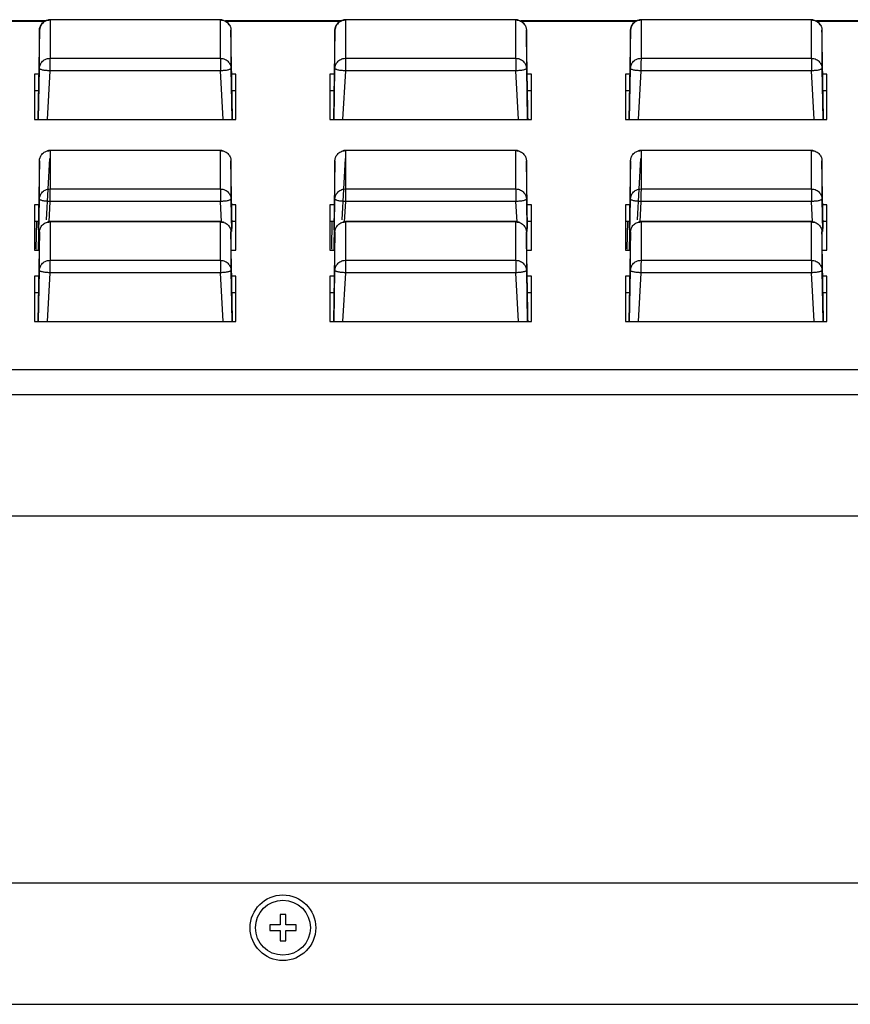
# Model space of a CAD drawing. Extents: x 1.2 to 35.8, y 0 to 26.
# Drawn here: x 9.8 to 12.9, y 1 to 4.6 of the extents above; entities that cross this region are included whole.
import ezdxf

# ---------------------------------------------------------------- set-up
doc = ezdxf.new("R2010")
doc.units = 0
doc.header["$LTSCALE"] = 0.75
doc.header["$MEASUREMENT"] = 0
doc.layers.get('0').update_dxf_attribs({"linetype": 'CONTINUOUS'})
doc.layers.add('LABEL', color=2, linetype='CONTINUOUS')

msp = doc.modelspace()

# ---------------------------------------------------------------- linework, layer by layer
for p, q in [((9.8794, 4.6278), (9.4477, 4.6278)), ((9.8757, 4.6254), (9.4518, 4.6254)), ((9.8954, 4.6325), (9.8955, 4.6315)), ((9.8955, 4.6315), (9.8955, 4.4886)), ((10.5309, 4.6315), (9.8955, 4.6315)), ((10.5309, 4.6325), (10.5309, 4.6315)), ((10.5309, 4.4886), (10.5309, 4.6315)), ((10.9818, 4.6278), (10.55, 4.6278)), ((10.9781, 4.6254), (10.5542, 4.6254)), ((10.9978, 4.6325), (10.9978, 4.6315)), ((10.9978, 4.6315), (10.9978, 4.4886)), ((11.6332, 4.6315), (10.9978, 4.6315)), ((11.6333, 4.6325), (11.6332, 4.6315)), ((11.6332, 4.4886), (11.6332, 4.6315)), ((12.0841, 4.6278), (11.6524, 4.6278)), ((12.0805, 4.6254), (11.6565, 4.6254)), ((12.1002, 4.6325), (12.1002, 4.6315)), ((12.1002, 4.6315), (12.1002, 4.4886)), ((12.7356, 4.6315), (12.1002, 4.6315)), ((12.7356, 4.6325), (12.7356, 4.6315)), ((12.7356, 4.4886), (12.7356, 4.6315)), ((13.1899, 4.6278), (12.7547, 4.6278)), ((13.1862, 4.6254), (12.7589, 4.6254)), ((9.8561, 4.5939), (9.8501, 4.2607)), ((9.8561, 4.4509), (9.8561, 4.5939)), ((10.5702, 4.5939), (10.5702, 4.4509)), ((10.9585, 4.5939), (10.9524, 4.2607)), ((10.9585, 4.4509), (10.9585, 4.5939)), ((11.6726, 4.5939), (11.6726, 4.4509)), ((12.0608, 4.5939), (12.0548, 4.2607)), ((12.0608, 4.4509), (12.0608, 4.5939)), ((12.775, 4.5939), (12.775, 4.4509)), ((9.8955, 4.4886), (10.5309, 4.4886)), ((10.9978, 4.4886), (11.6332, 4.4886)), ((12.1002, 4.4886), (12.7356, 4.4886)), ((9.8527, 4.2607), (9.8561, 4.4509)), ((9.8953, 4.442), (9.8843, 4.2607)), ((10.531, 4.442), (9.8953, 4.442)), ((10.541, 4.2607), (10.531, 4.442)), ((10.5702, 4.4509), (10.5736, 4.2607)), ((10.9551, 4.2607), (10.9585, 4.4509)), ((10.9977, 4.442), (10.9866, 4.2607)), ((11.6334, 4.442), (10.9977, 4.442)), ((11.6434, 4.2607), (11.6334, 4.442)), ((11.6726, 4.4509), (11.676, 4.2607)), ((12.0575, 4.2607), (12.0608, 4.4509)), ((12.1, 4.442), (12.089, 4.2607)), ((12.7358, 4.442), (12.1, 4.442)), ((12.7457, 4.2607), (12.7358, 4.442)), ((12.775, 4.4509), (12.7783, 4.2607)), ((9.8531, 4.4298), (9.8372, 4.4298)), ((9.8372, 4.4298), (9.8372, 4.2607)), ((10.5892, 4.4298), (10.5732, 4.4298)), ((10.5892, 4.2607), (10.5892, 4.4298)), ((10.9555, 4.4298), (10.9396, 4.4298)), ((10.9396, 4.4298), (10.9396, 4.2607)), ((11.6915, 4.4298), (11.6756, 4.4298)), ((11.6915, 4.2607), (11.6915, 4.4298)), ((12.0579, 4.4298), (12.0419, 4.4298)), ((12.0419, 4.4298), (12.0419, 4.2607)), ((12.7939, 4.4298), (12.7779, 4.4298)), ((12.7939, 4.2607), (12.7939, 4.4298)), ((9.8372, 4.3684), (9.852, 4.3684)), ((10.5743, 4.3684), (10.5892, 4.3684)), ((10.9396, 4.3684), (10.9544, 4.3684)), ((11.6767, 4.3684), (11.6915, 4.3684)), ((12.0419, 4.3684), (12.0567, 4.3684)), ((12.7791, 4.3684), (12.7939, 4.3684)), ((9.8372, 4.2607), (10.5892, 4.2607)), ((10.9396, 4.2607), (11.6915, 4.2607)), ((12.0419, 4.2607), (12.7939, 4.2607)), ((9.8826, 3.8861), (9.8953, 4.1156)), ((10.5314, 4.1454), (9.8949, 4.1454)), ((9.8954, 4.1454), (9.8955, 4.1444)), ((9.8955, 4.1444), (9.8955, 4.0015)), ((10.5309, 4.1444), (9.8955, 4.1444)), ((10.5309, 4.1454), (10.5309, 4.1444)), ((10.5309, 4.0015), (10.5309, 4.1444)), ((10.985, 3.8861), (10.9977, 4.1156)), ((11.6338, 4.1454), (10.9973, 4.1454)), ((10.9978, 4.1454), (10.9978, 4.1444)), ((10.9978, 4.1444), (10.9978, 4.0015)), ((11.6332, 4.1444), (10.9978, 4.1444)), ((11.6333, 4.1454), (11.6332, 4.1444)), ((11.6332, 4.0015), (11.6332, 4.1444)), ((12.0873, 3.8861), (12.1, 4.1156)), ((12.7362, 4.1454), (12.0996, 4.1454)), ((12.1002, 4.1454), (12.1002, 4.1444)), ((12.1002, 4.1444), (12.1002, 4.0015)), ((12.7356, 4.1444), (12.1002, 4.1444)), ((12.7356, 4.1454), (12.7356, 4.1444)), ((12.7356, 4.0015), (12.7356, 4.1444)), ((9.8561, 4.1068), (9.8514, 3.8495)), ((9.8561, 3.9638), (9.8561, 4.1068)), ((10.5702, 4.1068), (10.5702, 3.9638)), ((10.5748, 3.8541), (10.5702, 4.1068)), ((10.9585, 4.1068), (10.9538, 3.8495)), ((10.9585, 3.9638), (10.9585, 4.1068)), ((11.6726, 4.1068), (11.6726, 3.9638)), ((11.6772, 3.8541), (11.6726, 4.1068)), ((12.0608, 4.1068), (12.0562, 3.8495)), ((12.0608, 3.9638), (12.0608, 4.1068)), ((12.775, 4.1068), (12.775, 3.9638)), ((12.7796, 3.8541), (12.775, 4.1068)), ((9.8955, 4.0015), (10.5309, 4.0015)), ((10.9978, 4.0015), (11.6332, 4.0015)), ((12.1002, 4.0015), (12.7356, 4.0015)), ((9.8531, 3.9427), (9.8372, 3.9427)), ((9.8372, 3.9427), (9.8372, 3.7736)), ((9.8527, 3.7736), (9.8561, 3.9638)), ((9.8953, 3.9549), (9.8907, 3.8791)), ((10.531, 3.9549), (9.8953, 3.9549)), ((10.5352, 3.8792), (10.531, 3.9549)), ((10.5702, 3.9638), (10.5724, 3.843)), ((10.5892, 3.9427), (10.5732, 3.9427)), ((10.5892, 3.7736), (10.5892, 3.9427)), ((10.9555, 3.9427), (10.9396, 3.9427)), ((10.9396, 3.9427), (10.9396, 3.7736)), ((10.9551, 3.7736), (10.9585, 3.9638)), ((10.9977, 3.9549), (10.9931, 3.8791)), ((11.6334, 3.9549), (10.9977, 3.9549)), ((11.6376, 3.8792), (11.6334, 3.9549)), ((11.6726, 3.9638), (11.6747, 3.843)), ((11.6915, 3.9427), (11.6756, 3.9427)), ((11.6915, 3.7736), (11.6915, 3.9427)), ((12.0579, 3.9427), (12.0419, 3.9427)), ((12.0419, 3.9427), (12.0419, 3.7736)), ((12.0575, 3.7736), (12.0608, 3.9638)), ((12.1, 3.9549), (12.0954, 3.8791)), ((12.7358, 3.9549), (12.1, 3.9549)), ((12.7399, 3.8792), (12.7358, 3.9549)), ((12.775, 3.9638), (12.7771, 3.843)), ((12.7939, 3.9427), (12.7779, 3.9427)), ((12.7939, 3.7736), (12.7939, 3.9427)), ((9.8372, 3.8813), (9.852, 3.8813)), ((9.8443, 3.7789), (9.8461, 3.8813)), ((10.5314, 3.8797), (9.8949, 3.8797)), ((9.8954, 3.8797), (9.8955, 3.8787)), ((9.8955, 3.8787), (9.8955, 3.7358)), ((10.5309, 3.8787), (9.8955, 3.8787)), ((10.5309, 3.8797), (10.5309, 3.8787)), ((10.5309, 3.7358), (10.5309, 3.8787)), ((10.5743, 3.8813), (10.5892, 3.8813)), ((10.9396, 3.8813), (10.9544, 3.8813)), ((10.9466, 3.7789), (10.9484, 3.8813)), ((11.6338, 3.8797), (10.9973, 3.8797)), ((10.9978, 3.8797), (10.9978, 3.8787)), ((10.9978, 3.8787), (10.9978, 3.7358)), ((11.6332, 3.8787), (10.9978, 3.8787)), ((11.6333, 3.8797), (11.6332, 3.8787)), ((11.6332, 3.7358), (11.6332, 3.8787)), ((11.6767, 3.8813), (11.6915, 3.8813)), ((12.0419, 3.8813), (12.0567, 3.8813)), ((12.049, 3.7789), (12.0508, 3.8813)), ((12.7362, 3.8797), (12.0996, 3.8797)), ((12.1002, 3.8797), (12.1002, 3.8787)), ((12.1002, 3.8787), (12.1002, 3.7358)), ((12.7356, 3.8787), (12.1002, 3.8787)), ((12.7356, 3.8797), (12.7356, 3.8787)), ((12.7356, 3.7358), (12.7356, 3.8787)), ((12.7791, 3.8813), (12.7939, 3.8813)), ((9.8561, 3.8411), (9.8501, 3.5079)), ((9.8561, 3.6981), (9.8561, 3.8411)), ((10.5702, 3.8411), (10.5702, 3.6981)), ((10.9585, 3.8411), (10.9524, 3.5079)), ((10.9585, 3.6981), (10.9585, 3.8411)), ((11.6726, 3.8411), (11.6726, 3.6981)), ((12.0608, 3.8411), (12.0548, 3.5079)), ((12.0608, 3.6981), (12.0608, 3.8411)), ((12.775, 3.8411), (12.775, 3.6981)), ((9.8372, 3.7736), (9.8549, 3.7736)), ((9.8443, 3.7761), (9.8443, 3.7736)), ((10.5715, 3.7736), (10.5892, 3.7736)), ((10.9396, 3.7736), (10.9572, 3.7736)), ((10.9466, 3.7761), (10.9466, 3.7736)), ((11.6738, 3.7736), (11.6915, 3.7736)), ((12.0419, 3.7736), (12.0596, 3.7736)), ((12.049, 3.7761), (12.049, 3.7736)), ((12.7762, 3.7736), (12.7939, 3.7736)), ((9.8955, 3.7358), (10.5309, 3.7358)), ((10.9978, 3.7358), (11.6332, 3.7358)), ((12.1002, 3.7358), (12.7356, 3.7358)), ((9.8372, 3.677), (9.8372, 3.5079)), ((9.8531, 3.677), (9.8372, 3.677)), ((9.8527, 3.5079), (9.8561, 3.6981)), ((9.8953, 3.6893), (9.8843, 3.5079)), ((10.531, 3.6893), (9.8953, 3.6893)), ((10.541, 3.5079), (10.531, 3.6893)), ((10.5702, 3.6981), (10.5736, 3.5079)), ((10.5892, 3.677), (10.5732, 3.677)), ((10.5892, 3.5079), (10.5892, 3.677)), ((10.9396, 3.677), (10.9396, 3.5079)), ((10.9555, 3.677), (10.9396, 3.677)), ((10.9551, 3.5079), (10.9585, 3.6981)), ((10.9977, 3.6893), (10.9866, 3.5079)), ((11.6334, 3.6893), (10.9977, 3.6893)), ((11.6434, 3.5079), (11.6334, 3.6893)), ((11.6726, 3.6981), (11.676, 3.5079)), ((11.6915, 3.677), (11.6756, 3.677)), ((11.6915, 3.5079), (11.6915, 3.677)), ((12.0419, 3.677), (12.0419, 3.5079)), ((12.0579, 3.677), (12.0419, 3.677)), ((12.0575, 3.5079), (12.0608, 3.6981)), ((12.1, 3.6893), (12.089, 3.5079)), ((12.7358, 3.6893), (12.1, 3.6893)), ((12.7457, 3.5079), (12.7358, 3.6893)), ((12.775, 3.6981), (12.7783, 3.5079)), ((12.7939, 3.677), (12.7779, 3.677)), ((12.7939, 3.5079), (12.7939, 3.677)), ((9.8372, 3.6156), (9.852, 3.6156)), ((10.5743, 3.6156), (10.5892, 3.6156)), ((10.9396, 3.6156), (10.9544, 3.6156)), ((11.6767, 3.6156), (11.6915, 3.6156)), ((12.0419, 3.6156), (12.0567, 3.6156)), ((12.7791, 3.6156), (12.7939, 3.6156)), ((9.8372, 3.5079), (10.5892, 3.5079)), ((10.9396, 3.5079), (11.6915, 3.5079)), ((12.0419, 3.5079), (12.7939, 3.5079)), ((20.0951, 3.3268), (1.4336, 3.3268)), ((20.0951, 3.2342), (1.4336, 3.2342)), ((10.7752, 1.2967), (10.7535, 1.2967)), ((10.7535, 1.2967), (10.7535, 1.2584)), ((10.7752, 1.2584), (10.7752, 1.2967)), ((10.7151, 1.2584), (10.7151, 1.2367)), ((10.7535, 1.2584), (10.7151, 1.2584)), ((10.8136, 1.2584), (10.7752, 1.2584)), ((10.8136, 1.2367), (10.8136, 1.2584)), ((10.7151, 1.2367), (10.7535, 1.2367)), ((10.7535, 1.2367), (10.7535, 1.1983)), ((10.7752, 1.1983), (10.7752, 1.2367)), ((10.7752, 1.2367), (10.8136, 1.2367)), ((10.7535, 1.1983), (10.7752, 1.1983)), ((1.5518, 0.9621), (19.977, 0.9621))]:
    msp.add_line(p, q)
for radius in [0.1225, 0.1024]:
    msp.add_circle((10.7644, 1.2475), radius)
for points, knots in [([(9.8561, 4.5939), (9.8565, 4.5978), (9.8575, 4.6063), (9.8634, 4.6163), (9.8706, 4.6233), (9.8777, 4.6277), (9.8862, 4.6309), (9.8923, 4.6313), (9.8955, 4.6315)], [0, 0, 0, 0, 0.198353, 0.430666, 0.560159, 0.698215, 0.844835, 1, 1, 1, 1]), ([(9.8954, 4.6325), (9.8936, 4.6324), (9.8883, 4.6319), (9.8797, 4.6285), (9.8713, 4.623), (9.8645, 4.6162), (9.8588, 4.6069), (9.8575, 4.5996), (9.8569, 4.5957)], [0, 0, 0, 0, 0.116454, 0.323912, 0.464567, 0.625601, 0.804154, 1, 1, 1, 1]), ([(10.5643, 4.6122), (10.5642, 4.6125), (10.5629, 4.6155), (10.5586, 4.6199), (10.5523, 4.6251), (10.5456, 4.6287), (10.5394, 4.6311), (10.5342, 4.6323), (10.5319, 4.6325), (10.5309, 4.6325)], [0, 0, 0, 0, 0.023268, 0.226684, 0.421173, 0.601343, 0.759913, 0.892263, 1, 1, 1, 1]), ([(10.5309, 4.6315), (10.534, 4.6313), (10.5402, 4.6309), (10.5486, 4.6277), (10.5558, 4.6233), (10.563, 4.6163), (10.5689, 4.6063), (10.5698, 4.5978), (10.5702, 4.5939)], [0, 0, 0, 0, 0.155167, 0.301779, 0.439836, 0.56933, 0.801645, 1, 1, 1, 1]), ([(10.9585, 4.5939), (10.9589, 4.5978), (10.9599, 4.6063), (10.9657, 4.6163), (10.973, 4.6233), (10.9801, 4.6277), (10.9885, 4.6309), (10.9947, 4.6313), (10.9978, 4.6315)], [0, 0, 0, 0, 0.198353, 0.430666, 0.560159, 0.698215, 0.844835, 1, 1, 1, 1]), ([(10.9978, 4.6325), (10.9959, 4.6324), (10.9907, 4.6319), (10.9821, 4.6285), (10.9737, 4.623), (10.9668, 4.6162), (10.9612, 4.6069), (10.9599, 4.5996), (10.9592, 4.5957)], [0, 0, 0, 0, 0.116454, 0.323912, 0.464567, 0.625601, 0.804154, 1, 1, 1, 1]), ([(11.6332, 4.6315), (11.6364, 4.6313), (11.6425, 4.6309), (11.651, 4.6277), (11.6581, 4.6233), (11.6653, 4.6163), (11.6712, 4.6063), (11.6722, 4.5978), (11.6726, 4.5939)], [0, 0, 0, 0, 0.155167, 0.301779, 0.439836, 0.56933, 0.801645, 1, 1, 1, 1]), ([(11.6667, 4.6122), (11.6666, 4.6125), (11.6652, 4.6155), (11.661, 4.6199), (11.6547, 4.6251), (11.6479, 4.6287), (11.6418, 4.6311), (11.6366, 4.6323), (11.6343, 4.6325), (11.6333, 4.6325)], [0, 0, 0, 0, 0.023268, 0.226684, 0.421173, 0.601343, 0.759913, 0.892263, 1, 1, 1, 1]), ([(12.0608, 4.5939), (12.0613, 4.5978), (12.0622, 4.6063), (12.0681, 4.6163), (12.0753, 4.6233), (12.0824, 4.6277), (12.0909, 4.6309), (12.097, 4.6313), (12.1002, 4.6315)], [0, 0, 0, 0, 0.198353, 0.430666, 0.560159, 0.698215, 0.844835, 1, 1, 1, 1]), ([(12.1002, 4.6325), (12.0983, 4.6324), (12.0931, 4.6319), (12.0844, 4.6285), (12.076, 4.623), (12.0692, 4.6162), (12.0635, 4.6069), (12.0623, 4.5996), (12.0616, 4.5957)], [0, 0, 0, 0, 0.116454, 0.323912, 0.464567, 0.625601, 0.804154, 1, 1, 1, 1]), ([(12.7691, 4.6122), (12.7689, 4.6125), (12.7676, 4.6155), (12.7634, 4.6199), (12.757, 4.6251), (12.7503, 4.6287), (12.7442, 4.6311), (12.739, 4.6323), (12.7367, 4.6325), (12.7356, 4.6325)], [0, 0, 0, 0, 0.023268, 0.226684, 0.421173, 0.601343, 0.759913, 0.892263, 1, 1, 1, 1]), ([(12.7356, 4.6315), (12.7388, 4.6313), (12.7449, 4.6309), (12.7534, 4.6277), (12.7605, 4.6233), (12.7677, 4.6163), (12.7736, 4.6063), (12.7745, 4.5978), (12.775, 4.5939)], [0, 0, 0, 0, 0.155167, 0.301779, 0.439836, 0.56933, 0.801645, 1, 1, 1, 1]), ([(10.5763, 4.2607), (10.576, 4.276), (10.574, 4.3859), (10.572, 4.4977), (10.5702, 4.5939)], [0, 0, 0, 0, 0.139763, 1, 1, 1, 1]), ([(11.6787, 4.2607), (11.6784, 4.276), (11.6764, 4.3859), (11.6743, 4.4977), (11.6726, 4.5939)], [0, 0, 0, 0, 0.139763, 1, 1, 1, 1]), ([(12.781, 4.2607), (12.7807, 4.276), (12.7787, 4.3859), (12.7767, 4.4977), (12.775, 4.5939)], [0, 0, 0, 0, 0.139763, 1, 1, 1, 1]), ([(9.8561, 4.4509), (9.8565, 4.4548), (9.8575, 4.4633), (9.8634, 4.4733), (9.8706, 4.4803), (9.8777, 4.4848), (9.8862, 4.488), (9.8923, 4.4884), (9.8955, 4.4886)], [0, 0, 0, 0, 0.198355, 0.430667, 0.560159, 0.698216, 0.844835, 1, 1, 1, 1]), ([(9.8955, 4.4886), (9.8955, 4.4877), (9.8954, 4.4859), (9.8954, 4.4808), (9.8954, 4.4747), (9.8953, 4.4661), (9.8953, 4.4548), (9.8953, 4.4461), (9.8953, 4.442)], [0, 0, 0, 0, 0.1551664, 0.3017803, 0.4398365, 0.5693298, 0.801646, 1, 1, 1, 1]), ([(10.5309, 4.4886), (10.5309, 4.4877), (10.5309, 4.4859), (10.5309, 4.4808), (10.531, 4.4747), (10.531, 4.4661), (10.531, 4.4548), (10.531, 4.4461), (10.531, 4.442)], [0, 0, 0, 0, 0.155166, 0.30178, 0.439836, 0.56933, 0.801646, 1, 1, 1, 1]), ([(10.5309, 4.4886), (10.534, 4.4884), (10.5402, 4.488), (10.5486, 4.4848), (10.5558, 4.4803), (10.563, 4.4733), (10.5689, 4.4633), (10.5698, 4.4548), (10.5702, 4.4509)], [0, 0, 0, 0, 0.1551667, 0.3017778, 0.4398356, 0.5693293, 0.8016429, 1, 1, 1, 1]), ([(10.9585, 4.4509), (10.9589, 4.4548), (10.9599, 4.4633), (10.9657, 4.4733), (10.973, 4.4803), (10.9801, 4.4848), (10.9885, 4.488), (10.9947, 4.4884), (10.9978, 4.4886)], [0, 0, 0, 0, 0.198355, 0.430667, 0.560159, 0.698216, 0.844835, 1, 1, 1, 1]), ([(10.9978, 4.4886), (10.9978, 4.4877), (10.9978, 4.4859), (10.9978, 4.4808), (10.9977, 4.4747), (10.9977, 4.4661), (10.9977, 4.4548), (10.9977, 4.4461), (10.9977, 4.442)], [0, 0, 0, 0, 0.1551664, 0.3017803, 0.4398365, 0.5693298, 0.801646, 1, 1, 1, 1]), ([(11.6332, 4.4886), (11.6333, 4.4877), (11.6333, 4.4859), (11.6333, 4.4808), (11.6333, 4.4747), (11.6334, 4.4661), (11.6334, 4.4548), (11.6334, 4.4461), (11.6334, 4.442)], [0, 0, 0, 0, 0.155166, 0.30178, 0.439836, 0.56933, 0.801646, 1, 1, 1, 1]), ([(11.6332, 4.4886), (11.6364, 4.4884), (11.6425, 4.488), (11.651, 4.4848), (11.6581, 4.4803), (11.6653, 4.4733), (11.6712, 4.4633), (11.6722, 4.4548), (11.6726, 4.4509)], [0, 0, 0, 0, 0.1551667, 0.3017778, 0.4398356, 0.5693293, 0.8016429, 1, 1, 1, 1]), ([(12.0608, 4.4509), (12.0613, 4.4548), (12.0622, 4.4633), (12.0681, 4.4733), (12.0753, 4.4803), (12.0824, 4.4848), (12.0909, 4.488), (12.097, 4.4884), (12.1002, 4.4886)], [0, 0, 0, 0, 0.198355, 0.430667, 0.560159, 0.698216, 0.844835, 1, 1, 1, 1]), ([(12.1002, 4.4886), (12.1002, 4.4877), (12.1002, 4.4859), (12.1001, 4.4808), (12.1001, 4.4747), (12.1001, 4.4661), (12.1, 4.4548), (12.1, 4.4461), (12.1, 4.442)], [0, 0, 0, 0, 0.1551664, 0.3017803, 0.4398365, 0.5693298, 0.801646, 1, 1, 1, 1]), ([(12.7356, 4.4886), (12.7356, 4.4877), (12.7356, 4.4859), (12.7357, 4.4808), (12.7357, 4.4747), (12.7357, 4.4661), (12.7358, 4.4548), (12.7358, 4.4461), (12.7358, 4.442)], [0, 0, 0, 0, 0.155166, 0.30178, 0.439836, 0.56933, 0.801646, 1, 1, 1, 1]), ([(12.7356, 4.4886), (12.7388, 4.4884), (12.7449, 4.488), (12.7534, 4.4848), (12.7605, 4.4803), (12.7677, 4.4733), (12.7736, 4.4633), (12.7745, 4.4548), (12.775, 4.4509)], [0, 0, 0, 0, 0.1551667, 0.3017778, 0.4398356, 0.5693293, 0.8016429, 1, 1, 1, 1]), ([(9.8953, 4.442), (9.8904, 4.4422), (9.8828, 4.4425), (9.8737, 4.4437), (9.8674, 4.4449), (9.8623, 4.4463), (9.8574, 4.4482), (9.8566, 4.4498), (9.8561, 4.4509)], [0, 0, 0, 0, 0.2394678, 0.3683638, 0.4999975, 0.631639, 0.7605411, 1, 1, 1, 1]), ([(10.5702, 4.4509), (10.5697, 4.4498), (10.5689, 4.4482), (10.564, 4.4463), (10.559, 4.4449), (10.5527, 4.4437), (10.5436, 4.4425), (10.536, 4.4422), (10.531, 4.442)], [0, 0, 0, 0, 0.239461, 0.368364, 0.5, 0.631635, 0.76054, 1, 1, 1, 1]), ([(10.9977, 4.442), (10.9927, 4.4422), (10.9852, 4.4425), (10.976, 4.4437), (10.9698, 4.4449), (10.9647, 4.4463), (10.9598, 4.4482), (10.959, 4.4498), (10.9585, 4.4509)], [0, 0, 0, 0, 0.2394678, 0.3683638, 0.4999975, 0.631639, 0.7605411, 1, 1, 1, 1]), ([(11.6726, 4.4509), (11.6721, 4.4498), (11.6713, 4.4482), (11.6664, 4.4463), (11.6613, 4.4449), (11.655, 4.4437), (11.6459, 4.4425), (11.6383, 4.4422), (11.6334, 4.442)], [0, 0, 0, 0, 0.239461, 0.368364, 0.5, 0.631635, 0.76054, 1, 1, 1, 1]), ([(12.1, 4.442), (12.0951, 4.4422), (12.0875, 4.4425), (12.0784, 4.4437), (12.0721, 4.4449), (12.0671, 4.4463), (12.0622, 4.4482), (12.0614, 4.4498), (12.0608, 4.4509)], [0, 0, 0, 0, 0.2394678, 0.3683638, 0.4999975, 0.631639, 0.7605411, 1, 1, 1, 1]), ([(12.775, 4.4509), (12.7744, 4.4498), (12.7736, 4.4482), (12.7687, 4.4463), (12.7637, 4.4449), (12.7574, 4.4437), (12.7483, 4.4425), (12.7407, 4.4422), (12.7358, 4.442)], [0, 0, 0, 0, 0.239461, 0.368364, 0.5, 0.631635, 0.76054, 1, 1, 1, 1]), ([(9.8561, 4.1068), (9.8565, 4.1107), (9.8575, 4.1192), (9.8634, 4.1292), (9.8706, 4.1362), (9.8777, 4.1406), (9.8862, 4.1438), (9.8923, 4.1442), (9.8955, 4.1444)], [0, 0, 0, 0, 0.198357, 0.430669, 0.560161, 0.698216, 0.844835, 1, 1, 1, 1]), ([(9.8954, 4.1454), (9.8936, 4.1454), (9.8907, 4.1453), (9.8874, 4.1439), (9.8862, 4.1433)], [0, 0, 0, 0, 0.637534, 1, 1, 1, 1]), ([(10.5457, 4.1414), (10.5455, 4.1415), (10.5434, 4.1426), (10.5394, 4.1439), (10.5342, 4.1452), (10.5319, 4.1454), (10.5309, 4.1454)], [0, 0, 0, 0, 0.02754, 0.414346, 0.737195, 1, 1, 1, 1]), ([(10.5309, 4.1444), (10.534, 4.1442), (10.5402, 4.1438), (10.5486, 4.1406), (10.5558, 4.1362), (10.563, 4.1292), (10.5689, 4.1192), (10.5698, 4.1107), (10.5702, 4.1068)], [0, 0, 0, 0, 0.1551661, 0.3017773, 0.439834, 0.5693274, 0.8016408, 1, 1, 1, 1]), ([(10.9585, 4.1068), (10.9589, 4.1107), (10.9599, 4.1192), (10.9657, 4.1292), (10.973, 4.1362), (10.9801, 4.1406), (10.9885, 4.1438), (10.9947, 4.1442), (10.9978, 4.1444)], [0, 0, 0, 0, 0.198357, 0.430669, 0.560161, 0.698216, 0.844835, 1, 1, 1, 1]), ([(10.9978, 4.1454), (10.9959, 4.1454), (10.993, 4.1453), (10.9897, 4.1439), (10.9886, 4.1433)], [0, 0, 0, 0, 0.637534, 1, 1, 1, 1]), ([(11.6332, 4.1444), (11.6364, 4.1442), (11.6425, 4.1438), (11.651, 4.1406), (11.6581, 4.1362), (11.6653, 4.1292), (11.6712, 4.1192), (11.6722, 4.1107), (11.6726, 4.1068)], [0, 0, 0, 0, 0.1551661, 0.3017773, 0.439834, 0.5693274, 0.8016408, 1, 1, 1, 1]), ([(11.648, 4.1414), (11.6479, 4.1415), (11.6458, 4.1426), (11.6418, 4.1439), (11.6366, 4.1452), (11.6343, 4.1454), (11.6333, 4.1454)], [0, 0, 0, 0, 0.02754, 0.414346, 0.737195, 1, 1, 1, 1]), ([(12.0608, 4.1068), (12.0613, 4.1107), (12.0622, 4.1192), (12.0681, 4.1292), (12.0753, 4.1362), (12.0824, 4.1406), (12.0909, 4.1438), (12.097, 4.1442), (12.1002, 4.1444)], [0, 0, 0, 0, 0.198357, 0.430669, 0.560161, 0.698216, 0.844835, 1, 1, 1, 1]), ([(12.1002, 4.1454), (12.0983, 4.1454), (12.0954, 4.1453), (12.0921, 4.1439), (12.0909, 4.1433)], [0, 0, 0, 0, 0.637534, 1, 1, 1, 1]), ([(12.7504, 4.1414), (12.7503, 4.1415), (12.7482, 4.1426), (12.7441, 4.1439), (12.739, 4.1452), (12.7367, 4.1454), (12.7356, 4.1454)], [0, 0, 0, 0, 0.02754, 0.414346, 0.737195, 1, 1, 1, 1]), ([(12.7356, 4.1444), (12.7388, 4.1442), (12.7449, 4.1438), (12.7534, 4.1406), (12.7605, 4.1362), (12.7677, 4.1292), (12.7736, 4.1192), (12.7745, 4.1107), (12.775, 4.1068)], [0, 0, 0, 0, 0.1551661, 0.3017773, 0.439834, 0.5693274, 0.8016408, 1, 1, 1, 1]), ([(9.8561, 3.9638), (9.8565, 3.9677), (9.8575, 3.9762), (9.8634, 3.9862), (9.8706, 3.9932), (9.8777, 3.9977), (9.8862, 4.0009), (9.8923, 4.0013), (9.8955, 4.0015)], [0, 0, 0, 0, 0.198351, 0.430667, 0.560159, 0.698216, 0.844835, 1, 1, 1, 1]), ([(9.8955, 4.0015), (9.8955, 4.0006), (9.8954, 3.9988), (9.8954, 3.9937), (9.8954, 3.9876), (9.8953, 3.979), (9.8953, 3.9677), (9.8953, 3.959), (9.8953, 3.9549)], [0, 0, 0, 0, 0.155166, 0.30178, 0.439837, 0.56933, 0.801646, 1, 1, 1, 1]), ([(10.5309, 4.0015), (10.5309, 4.0006), (10.5309, 3.9988), (10.5309, 3.9937), (10.531, 3.9876), (10.531, 3.979), (10.531, 3.9677), (10.531, 3.959), (10.531, 3.9549)], [0, 0, 0, 0, 0.155166, 0.30178, 0.439837, 0.56933, 0.801646, 1, 1, 1, 1]), ([(10.5309, 4.0015), (10.534, 4.0013), (10.5402, 4.0009), (10.5486, 3.9977), (10.5558, 3.9932), (10.563, 3.9862), (10.5689, 3.9762), (10.5698, 3.9677), (10.5702, 3.9638)], [0, 0, 0, 0, 0.155167, 0.301778, 0.439836, 0.569329, 0.801647, 1, 1, 1, 1]), ([(10.9585, 3.9638), (10.9589, 3.9677), (10.9599, 3.9762), (10.9657, 3.9862), (10.973, 3.9932), (10.9801, 3.9977), (10.9885, 4.0009), (10.9947, 4.0013), (10.9978, 4.0015)], [0, 0, 0, 0, 0.198351, 0.430667, 0.560159, 0.698216, 0.844835, 1, 1, 1, 1]), ([(10.9978, 4.0015), (10.9978, 4.0006), (10.9978, 3.9988), (10.9978, 3.9937), (10.9977, 3.9876), (10.9977, 3.979), (10.9977, 3.9677), (10.9977, 3.959), (10.9977, 3.9549)], [0, 0, 0, 0, 0.155166, 0.30178, 0.439837, 0.56933, 0.801646, 1, 1, 1, 1]), ([(11.6332, 4.0015), (11.6333, 4.0006), (11.6333, 3.9988), (11.6333, 3.9937), (11.6333, 3.9876), (11.6334, 3.979), (11.6334, 3.9677), (11.6334, 3.959), (11.6334, 3.9549)], [0, 0, 0, 0, 0.155166, 0.30178, 0.439837, 0.56933, 0.801646, 1, 1, 1, 1]), ([(11.6332, 4.0015), (11.6364, 4.0013), (11.6425, 4.0009), (11.651, 3.9977), (11.6581, 3.9932), (11.6653, 3.9862), (11.6712, 3.9762), (11.6722, 3.9677), (11.6726, 3.9638)], [0, 0, 0, 0, 0.155167, 0.301778, 0.439836, 0.569329, 0.801647, 1, 1, 1, 1]), ([(12.0608, 3.9638), (12.0613, 3.9677), (12.0622, 3.9762), (12.0681, 3.9862), (12.0753, 3.9932), (12.0824, 3.9977), (12.0909, 4.0009), (12.097, 4.0013), (12.1002, 4.0015)], [0, 0, 0, 0, 0.198351, 0.430667, 0.560159, 0.698216, 0.844835, 1, 1, 1, 1]), ([(12.1002, 4.0015), (12.1002, 4.0006), (12.1002, 3.9988), (12.1001, 3.9937), (12.1001, 3.9876), (12.1001, 3.979), (12.1, 3.9677), (12.1, 3.959), (12.1, 3.9549)], [0, 0, 0, 0, 0.155166, 0.30178, 0.439837, 0.56933, 0.801646, 1, 1, 1, 1]), ([(12.7356, 4.0015), (12.7356, 4.0006), (12.7356, 3.9988), (12.7357, 3.9937), (12.7357, 3.9876), (12.7357, 3.979), (12.7358, 3.9677), (12.7358, 3.959), (12.7358, 3.9549)], [0, 0, 0, 0, 0.155166, 0.30178, 0.439837, 0.56933, 0.801646, 1, 1, 1, 1]), ([(12.7356, 4.0015), (12.7388, 4.0013), (12.7449, 4.0009), (12.7534, 3.9977), (12.7605, 3.9932), (12.7677, 3.9862), (12.7736, 3.9762), (12.7745, 3.9677), (12.775, 3.9638)], [0, 0, 0, 0, 0.155167, 0.301778, 0.439836, 0.569329, 0.801647, 1, 1, 1, 1]), ([(9.8953, 3.9549), (9.8904, 3.9551), (9.8828, 3.9554), (9.8737, 3.9566), (9.8674, 3.9578), (9.8623, 3.9592), (9.8574, 3.9611), (9.8566, 3.9627), (9.8561, 3.9638)], [0, 0, 0, 0, 0.239468, 0.368364, 0.499998, 0.631638, 0.76054, 1, 1, 1, 1]), ([(10.5702, 3.9638), (10.5697, 3.9627), (10.5689, 3.9611), (10.564, 3.9592), (10.559, 3.9578), (10.5527, 3.9566), (10.5436, 3.9554), (10.536, 3.9551), (10.531, 3.9549)], [0, 0, 0, 0, 0.239462, 0.368364, 0.499999, 0.631634, 0.76054, 1, 1, 1, 1]), ([(10.9977, 3.9549), (10.9927, 3.9551), (10.9852, 3.9554), (10.976, 3.9566), (10.9698, 3.9578), (10.9647, 3.9592), (10.9598, 3.9611), (10.959, 3.9627), (10.9585, 3.9638)], [0, 0, 0, 0, 0.239468, 0.368364, 0.499998, 0.631638, 0.76054, 1, 1, 1, 1]), ([(11.6726, 3.9638), (11.6721, 3.9627), (11.6713, 3.9611), (11.6664, 3.9592), (11.6613, 3.9578), (11.655, 3.9566), (11.6459, 3.9554), (11.6383, 3.9551), (11.6334, 3.9549)], [0, 0, 0, 0, 0.239462, 0.368364, 0.499999, 0.631634, 0.76054, 1, 1, 1, 1]), ([(12.1, 3.9549), (12.0951, 3.9551), (12.0875, 3.9554), (12.0784, 3.9566), (12.0721, 3.9578), (12.0671, 3.9592), (12.0622, 3.9611), (12.0614, 3.9627), (12.0608, 3.9638)], [0, 0, 0, 0, 0.239468, 0.368364, 0.499998, 0.631638, 0.76054, 1, 1, 1, 1]), ([(12.775, 3.9638), (12.7744, 3.9627), (12.7736, 3.9611), (12.7687, 3.9592), (12.7637, 3.9578), (12.7574, 3.9566), (12.7483, 3.9554), (12.7407, 3.9551), (12.7358, 3.9549)], [0, 0, 0, 0, 0.239462, 0.368364, 0.499999, 0.631634, 0.76054, 1, 1, 1, 1]), ([(9.8561, 3.8411), (9.8565, 3.845), (9.8575, 3.8536), (9.8634, 3.8635), (9.8706, 3.8705), (9.8777, 3.875), (9.8862, 3.8781), (9.8923, 3.8785), (9.8955, 3.8787)], [0, 0, 0, 0, 0.198353, 0.430669, 0.560162, 0.698217, 0.844835, 1, 1, 1, 1]), ([(9.8954, 3.8797), (9.8936, 3.8797), (9.8907, 3.8796), (9.8874, 3.8782), (9.8862, 3.8777)], [0, 0, 0, 0, 0.637531, 1, 1, 1, 1]), ([(10.5457, 3.8757), (10.5455, 3.8758), (10.5434, 3.8769), (10.5394, 3.8782), (10.5342, 3.8795), (10.5319, 3.8797), (10.5309, 3.8797)], [0, 0, 0, 0, 0.027532, 0.414344, 0.737192, 1, 1, 1, 1]), ([(10.5309, 3.8787), (10.534, 3.8785), (10.5402, 3.8781), (10.5486, 3.875), (10.5558, 3.8705), (10.563, 3.8635), (10.5689, 3.8536), (10.5698, 3.845), (10.5702, 3.8411)], [0, 0, 0, 0, 0.155166, 0.301776, 0.439833, 0.569327, 0.801645, 1, 1, 1, 1]), ([(10.9585, 3.8411), (10.9589, 3.845), (10.9599, 3.8536), (10.9657, 3.8635), (10.973, 3.8705), (10.9801, 3.875), (10.9885, 3.8781), (10.9947, 3.8785), (10.9978, 3.8787)], [0, 0, 0, 0, 0.198353, 0.430669, 0.560162, 0.698217, 0.844835, 1, 1, 1, 1]), ([(10.9978, 3.8797), (10.9959, 3.8797), (10.993, 3.8796), (10.9897, 3.8782), (10.9886, 3.8777)], [0, 0, 0, 0, 0.637531, 1, 1, 1, 1]), ([(11.6332, 3.8787), (11.6364, 3.8785), (11.6425, 3.8781), (11.651, 3.875), (11.6581, 3.8705), (11.6653, 3.8635), (11.6712, 3.8536), (11.6722, 3.845), (11.6726, 3.8411)], [0, 0, 0, 0, 0.155166, 0.301776, 0.439833, 0.569327, 0.801645, 1, 1, 1, 1]), ([(11.648, 3.8757), (11.6479, 3.8758), (11.6458, 3.8769), (11.6418, 3.8782), (11.6366, 3.8795), (11.6343, 3.8797), (11.6333, 3.8797)], [0, 0, 0, 0, 0.027532, 0.414344, 0.737192, 1, 1, 1, 1]), ([(12.0608, 3.8411), (12.0613, 3.845), (12.0622, 3.8536), (12.0681, 3.8635), (12.0753, 3.8705), (12.0824, 3.875), (12.0909, 3.8781), (12.097, 3.8785), (12.1002, 3.8787)], [0, 0, 0, 0, 0.198353, 0.430669, 0.560162, 0.698217, 0.844835, 1, 1, 1, 1]), ([(12.1002, 3.8797), (12.0983, 3.8797), (12.0954, 3.8796), (12.0921, 3.8782), (12.0909, 3.8777)], [0, 0, 0, 0, 0.637531, 1, 1, 1, 1]), ([(12.7504, 3.8757), (12.7503, 3.8758), (12.7482, 3.8769), (12.7441, 3.8782), (12.739, 3.8795), (12.7367, 3.8797), (12.7356, 3.8797)], [0, 0, 0, 0, 0.027532, 0.414344, 0.737192, 1, 1, 1, 1]), ([(12.7356, 3.8787), (12.7388, 3.8785), (12.7449, 3.8781), (12.7534, 3.875), (12.7605, 3.8705), (12.7677, 3.8635), (12.7736, 3.8536), (12.7745, 3.845), (12.775, 3.8411)], [0, 0, 0, 0, 0.155166, 0.301776, 0.439833, 0.569327, 0.801645, 1, 1, 1, 1]), ([(10.5763, 3.5079), (10.576, 3.5232), (10.574, 3.6331), (10.572, 3.7449), (10.5702, 3.8411)], [0, 0, 0, 0, 0.139763, 1, 1, 1, 1]), ([(11.6787, 3.5079), (11.6784, 3.5232), (11.6764, 3.6331), (11.6743, 3.7449), (11.6726, 3.8411)], [0, 0, 0, 0, 0.139763, 1, 1, 1, 1]), ([(12.781, 3.5079), (12.7807, 3.5232), (12.7787, 3.6331), (12.7767, 3.7449), (12.775, 3.8411)], [0, 0, 0, 0, 0.139763, 1, 1, 1, 1]), ([(9.8561, 3.6981), (9.8565, 3.702), (9.8575, 3.7106), (9.8634, 3.7205), (9.8706, 3.7275), (9.8777, 3.732), (9.8862, 3.7352), (9.8923, 3.7356), (9.8955, 3.7358)], [0, 0, 0, 0, 0.198356, 0.43067, 0.560162, 0.698217, 0.844835, 1, 1, 1, 1]), ([(9.8955, 3.7358), (9.8955, 3.7349), (9.8954, 3.7331), (9.8954, 3.728), (9.8954, 3.7219), (9.8953, 3.7133), (9.8953, 3.702), (9.8953, 3.6933), (9.8953, 3.6893)], [0, 0, 0, 0, 0.155164, 0.301779, 0.439835, 0.569329, 0.801641, 1, 1, 1, 1]), ([(10.5309, 3.7358), (10.5309, 3.7349), (10.5309, 3.7331), (10.5309, 3.728), (10.531, 3.7219), (10.531, 3.7133), (10.531, 3.702), (10.531, 3.6933), (10.531, 3.6893)], [0, 0, 0, 0, 0.155164, 0.301779, 0.439835, 0.569329, 0.801641, 1, 1, 1, 1]), ([(10.5309, 3.7358), (10.534, 3.7356), (10.5402, 3.7352), (10.5486, 3.732), (10.5558, 3.7275), (10.563, 3.7205), (10.5689, 3.7106), (10.5698, 3.702), (10.5702, 3.6981)], [0, 0, 0, 0, 0.155166, 0.301777, 0.439833, 0.569326, 0.801643, 1, 1, 1, 1]), ([(10.9585, 3.6981), (10.9589, 3.702), (10.9599, 3.7106), (10.9657, 3.7205), (10.973, 3.7275), (10.9801, 3.732), (10.9885, 3.7352), (10.9947, 3.7356), (10.9978, 3.7358)], [0, 0, 0, 0, 0.198356, 0.43067, 0.560162, 0.698217, 0.844835, 1, 1, 1, 1]), ([(10.9978, 3.7358), (10.9978, 3.7349), (10.9978, 3.7331), (10.9978, 3.728), (10.9977, 3.7219), (10.9977, 3.7133), (10.9977, 3.702), (10.9977, 3.6933), (10.9977, 3.6893)], [0, 0, 0, 0, 0.155164, 0.301779, 0.439835, 0.569329, 0.801641, 1, 1, 1, 1]), ([(11.6332, 3.7358), (11.6333, 3.7349), (11.6333, 3.7331), (11.6333, 3.728), (11.6333, 3.7219), (11.6334, 3.7133), (11.6334, 3.702), (11.6334, 3.6933), (11.6334, 3.6893)], [0, 0, 0, 0, 0.155164, 0.301779, 0.439835, 0.569329, 0.801641, 1, 1, 1, 1]), ([(11.6332, 3.7358), (11.6364, 3.7356), (11.6425, 3.7352), (11.651, 3.732), (11.6581, 3.7275), (11.6653, 3.7205), (11.6712, 3.7106), (11.6722, 3.702), (11.6726, 3.6981)], [0, 0, 0, 0, 0.155166, 0.301777, 0.439833, 0.569326, 0.801643, 1, 1, 1, 1]), ([(12.0608, 3.6981), (12.0613, 3.702), (12.0622, 3.7106), (12.0681, 3.7205), (12.0753, 3.7275), (12.0824, 3.732), (12.0909, 3.7352), (12.097, 3.7356), (12.1002, 3.7358)], [0, 0, 0, 0, 0.198356, 0.43067, 0.560162, 0.698217, 0.844835, 1, 1, 1, 1]), ([(12.1002, 3.7358), (12.1002, 3.7349), (12.1002, 3.7331), (12.1001, 3.728), (12.1001, 3.7219), (12.1001, 3.7133), (12.1, 3.702), (12.1, 3.6933), (12.1, 3.6893)], [0, 0, 0, 0, 0.155164, 0.301779, 0.439835, 0.569329, 0.801641, 1, 1, 1, 1]), ([(12.7356, 3.7358), (12.7356, 3.7349), (12.7356, 3.7331), (12.7357, 3.728), (12.7357, 3.7219), (12.7357, 3.7133), (12.7358, 3.702), (12.7358, 3.6933), (12.7358, 3.6893)], [0, 0, 0, 0, 0.155164, 0.301779, 0.439835, 0.569329, 0.801641, 1, 1, 1, 1]), ([(12.7356, 3.7358), (12.7388, 3.7356), (12.7449, 3.7352), (12.7534, 3.732), (12.7605, 3.7275), (12.7677, 3.7205), (12.7736, 3.7106), (12.7745, 3.702), (12.775, 3.6981)], [0, 0, 0, 0, 0.155166, 0.301777, 0.439833, 0.569326, 0.801643, 1, 1, 1, 1]), ([(9.8953, 3.6893), (9.8904, 3.6894), (9.8828, 3.6897), (9.8737, 3.6909), (9.8674, 3.6921), (9.8623, 3.6935), (9.8574, 3.6955), (9.8566, 3.697), (9.8561, 3.6981)], [0, 0, 0, 0, 0.239468, 0.368363, 0.499998, 0.631639, 0.760541, 1, 1, 1, 1]), ([(10.5702, 3.6981), (10.5697, 3.697), (10.5689, 3.6955), (10.564, 3.6935), (10.559, 3.6921), (10.5527, 3.6909), (10.5436, 3.6897), (10.536, 3.6894), (10.531, 3.6893)], [0, 0, 0, 0, 0.239461, 0.368363, 0.5, 0.631635, 0.76054, 1, 1, 1, 1]), ([(10.9977, 3.6893), (10.9927, 3.6894), (10.9852, 3.6897), (10.976, 3.6909), (10.9698, 3.6921), (10.9647, 3.6935), (10.9598, 3.6955), (10.959, 3.697), (10.9585, 3.6981)], [0, 0, 0, 0, 0.239468, 0.368363, 0.499998, 0.631639, 0.760541, 1, 1, 1, 1]), ([(11.6726, 3.6981), (11.6721, 3.697), (11.6713, 3.6955), (11.6664, 3.6935), (11.6613, 3.6921), (11.655, 3.6909), (11.6459, 3.6897), (11.6383, 3.6894), (11.6334, 3.6893)], [0, 0, 0, 0, 0.239461, 0.368363, 0.5, 0.631635, 0.76054, 1, 1, 1, 1]), ([(12.1, 3.6893), (12.0951, 3.6894), (12.0875, 3.6897), (12.0784, 3.6909), (12.0721, 3.6921), (12.0671, 3.6935), (12.0622, 3.6955), (12.0614, 3.697), (12.0608, 3.6981)], [0, 0, 0, 0, 0.239468, 0.368363, 0.499998, 0.631639, 0.760541, 1, 1, 1, 1]), ([(12.775, 3.6981), (12.7744, 3.697), (12.7736, 3.6955), (12.7687, 3.6935), (12.7637, 3.6921), (12.7574, 3.6909), (12.7483, 3.6897), (12.7407, 3.6894), (12.7358, 3.6893)], [0, 0, 0, 0, 0.239461, 0.368363, 0.5, 0.631635, 0.76054, 1, 1, 1, 1])]:
    msp.add_open_spline(points, degree=3, knots=knots)
at = {"layer": 'LABEL'}
for points in [[(1.5124, 2.7519), (1.5128, 2.757), (1.514, 2.7618), (1.5159, 2.7663), (1.5184, 2.7704), (1.5215, 2.774), (1.5252, 2.7772), (1.5293, 2.7797), (1.5338, 2.7816), (1.5386, 2.7828), (1.5436, 2.7832), (19.9851, 2.7832)], [(19.9851, 1.4131), (1.5436, 1.4131), (1.5386, 1.4135), (1.5338, 1.4147), (1.5293, 1.4166), (1.5252, 1.4191), (1.5215, 1.4223), (1.5184, 1.4259), (1.5159, 1.43), (1.514, 1.4345), (1.5128, 1.4393), (1.5124, 1.4444), (1.5124, 2.7519)]]:
    msp.add_lwpolyline(points, dxfattribs=at)

doc.saveas('drawing.dxf')
